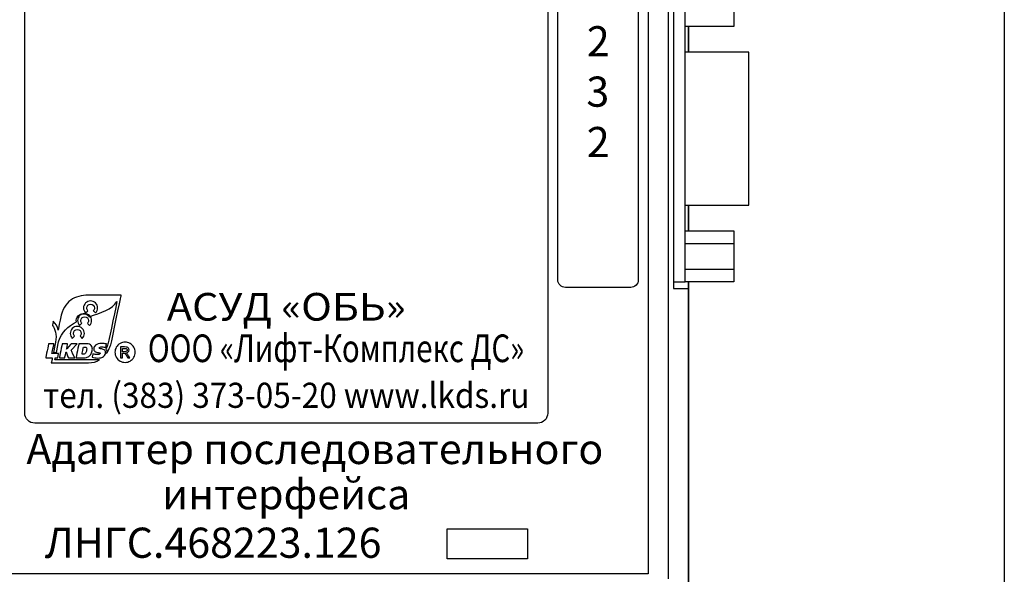
# Model space of a CAD drawing. Units: millimetres. Extents: x 96953 to 102190, y 234860 to 238069.
# Drawn here: x 98024 to 98122, y 235742 to 235797 of the extents above; entities that cross this region are included whole.
import ezdxf
from ezdxf.enums import TextEntityAlignment as Align

# ---------------------------------------------------------------- set-up
doc = ezdxf.new("R2010")
doc.units = ezdxf.units.MM
doc.styles.add('29', font='arial.ttf', dxfattribs={"height": 1})
doc.styles.add('ARIAL', font='arial.ttf')

msp = doc.modelspace()

# ---------------------------------------------------------------- linework, layer by layer
at = {"color": 85, "true_color": 0x58ba48}
msp.add_lwpolyline([(98121.50981, 235688.66406), (97971.50981, 235688.66406), (97971.50981, 235924.32991), (98121.50981, 235924.32991)], close=True, dxfattribs=at)
at = {"color": 18, "true_color": 0x000000}
for points in [[(98088.11656, 235741.7436), (98088.11656, 235843.7436, 0.41421356), (98086.11656, 235845.7436), (98014.11656, 235845.7436, 0.41421356), (98012.11656, 235843.7436), (98012.11656, 235741.7436)], [(98090.11656, 235771.2906), (98090.11656, 235729.7436, -0.41421356), (98088.11656, 235727.7436), (98012.11656, 235727.7436, -0.41421356), (98010.11656, 235729.7436), (98010.11656, 235777.6306)], [(98012.11656, 235737.7436), (98088.11656, 235737.7436, 0.41421356), (98090.11656, 235739.7436), (98090.11656, 235771.2906)]]:
    msp.add_lwpolyline(points, format="xyb", dxfattribs=at)
for points in [[(98014.11656, 235742.2436), (98014.11656, 235843.2436), (98086.11656, 235843.2436), (98086.11656, 235742.2436)], [(98066.11656, 235746.7436), (98074.11656, 235746.7436), (98074.11656, 235743.7436), (98066.11656, 235743.7436)]]:
    msp.add_lwpolyline(points, close=True, dxfattribs=at)
for points in [[(98025.11656, 235840.7436), (98075.11656, 235840.7436, -0.41421356), (98076.11656, 235839.7436), (98076.11656, 235758.2436, -0.41421356), (98075.11656, 235757.2436), (98025.11656, 235757.2436, -0.41421356), (98024.11656, 235758.2436), (98024.11656, 235839.7436, -0.41421356)], [(98077.86656, 235814.7436), (98084.36656, 235814.7436, -0.41421356), (98085.11656, 235813.9936), (98085.11656, 235771.4936, -0.41421356), (98084.36656, 235770.7436), (98077.86656, 235770.7436, -0.41421356), (98077.11656, 235771.4936), (98077.11656, 235813.9936, -0.41421356)]]:
    msp.add_lwpolyline(points, format="xyb", close=True, dxfattribs=at)
for points in [[(98090.11656, 235814.6436), (98088.61656, 235814.6436), (98088.61656, 235770.6436), (98090.11656, 235770.6436)], [(98088.61656, 235801.7706), (98088.61656, 235771.2906), (98089.77256, 235771.2906), (98089.77256, 235801.7706), (98088.61656, 235801.7706)], [(98089.77256, 235801.7706), (98094.62256, 235801.7706), (98094.62256, 235796.6906), (98089.77256, 235796.6906)], [(98090.11656, 235796.6906), (98090.11656, 235794.1506)], [(98090.11656, 235794.1506), (98090.11656, 235796.6906)], [(98089.77256, 235778.9106), (98096.12256, 235778.9106), (98096.12256, 235794.1506), (98089.77256, 235794.1506)], [(98090.11656, 235776.3706), (98090.11656, 235778.9106)], [(98090.11656, 235778.9106), (98090.11656, 235776.3706)], [(98089.77256, 235776.3706), (98094.62256, 235776.3706), (98094.62256, 235771.2906), (98089.77256, 235771.2906)], [(98089.77256, 235775.1006), (98094.62256, 235775.1006)], [(98089.77256, 235772.5606), (98094.62256, 235772.5606)]]:
    msp.add_lwpolyline(points, dxfattribs=at)
for points, knots in [([(98027.67569, 235767.662), (98027.85822, 235768.543), (98028.21018, 235769.11739), (98028.68789, 235769.4738), (98028.68789, 235769.4738), (98029.1661, 235769.83063), (98029.76225, 235769.9636), (98030.43559, 235769.9636), (98030.43559, 235769.9636), (98030.43559, 235769.9636), (98033.53334, 235769.9636), (98033.53334, 235769.9636), (98033.53334, 235769.9636), (98033.53334, 235769.9636), (98033.71142, 235769.9636), (98033.71142, 235769.9636), (98033.71142, 235769.9636), (98033.71142, 235769.9636), (98033.67505, 235769.78897), (98033.67505, 235769.78897), (98033.67505, 235769.78897), (98033.67505, 235769.78897), (98032.76684, 235765.42248), (98032.76684, 235765.42248), (98032.76684, 235765.42248), (98032.76684, 235765.42248), (98032.76676, 235765.42248), (98032.76676, 235765.42248), (98032.76676, 235765.42248), (98032.76676, 235765.42248), (98032.76676, 235765.42223), (98032.76676, 235765.42223), (98032.76676, 235765.42223), (98032.7298, 235765.24457), (98032.68184, 235765.07371), (98032.62346, 235764.911), (98032.62346, 235764.911), (98032.56466, 235764.74704), (98032.49611, 235764.59348), (98032.41841, 235764.45178), (98032.41841, 235764.45178), (98032.36255, 235764.34997), (98032.30174, 235764.25345), (98032.2363, 235764.16265), (98032.2363, 235764.16265), (98032.2447, 235764.18348), (98032.25176, 235764.20431), (98032.25738, 235764.22531), (98032.25738, 235764.22531), (98032.2589, 235764.23077), (98032.26041, 235764.23682), (98032.26192, 235764.24346), (98032.26192, 235764.24346), (98032.27049, 235764.28025), (98032.27477, 235764.31754), (98032.27477, 235764.35509), (98032.27477, 235764.35509), (98032.27477, 235764.35509), (98032.27494, 235764.35509), (98032.27494, 235764.35509), (98032.27494, 235764.35509), (98032.27494, 235764.35509), (98032.27494, 235764.35534), (98032.27494, 235764.35534), (98032.27494, 235764.35534), (98032.27494, 235764.41616), (98032.2615, 235764.47051), (98032.23479, 235764.51839), (98032.23479, 235764.51839), (98032.21799, 235764.54846), (98032.19606, 235764.57559), (98032.1691, 235764.59995), (98032.1691, 235764.59995), (98032.2389, 235764.7283), (98032.2998, 235764.8648), (98032.3513, 235765.00844), (98032.3513, 235765.00844), (98032.40447, 235765.15662), (98032.44865, 235765.31454), (98032.48334, 235765.4812), (98032.48334, 235765.4812), (98032.48334, 235765.4812), (98032.48334, 235765.4812), (98032.48334, 235765.4812), (98032.48334, 235765.4812), (98032.48334, 235765.4812), (98032.48334, 235765.48145), (98032.48334, 235765.48145), (98032.48334, 235765.48145), (98032.48334, 235765.48145), (98033.28554, 235769.33797), (98033.28554, 235769.33797), (98033.28554, 235769.33797), (98032.84555, 235768.5493), (98031.69089, 235768.2364), (98030.51623, 235767.82471), (98030.51623, 235767.82471), (98030.4928, 235767.8584), (98030.46617, 235767.8904), (98030.43618, 235767.92047), (98030.43618, 235767.92047), (98030.16209, 235768.19448), (98029.71764, 235768.19448), (98029.44355, 235767.92047), (98029.44355, 235767.92047), (98029.27547, 235767.75239), (98029.21054, 235767.5203), (98029.24859, 235767.30265), (98029.24859, 235767.30265), (98028.44479, 235766.89063), (98027.76716, 235766.31212), (98027.49005, 235765.33991), (98027.49005, 235765.33991), (98027.49005, 235765.33991), (98027.26795, 235764.26773), (98027.26795, 235764.26773), (98027.26795, 235764.26773), (98027.26795, 235764.26773), (98026.97252, 235764.26773), (98026.97252, 235764.26773), (98026.97252, 235764.26773), (98026.97252, 235764.26773), (98027.18706, 235765.30337), (98027.18706, 235765.30337), (98027.18706, 235765.30337), (98027.30399, 235766.04618), (98027.1522, 235766.67366), (98026.86341, 235766.9417), (98026.86341, 235766.9417), (98026.86341, 235766.9417), (98026.9527, 235767.37178), (98026.9527, 235767.37178), (98026.9527, 235767.37178), (98027.20243, 235767.10601), (98027.36237, 235766.88509), (98027.43016, 235766.47702), (98027.43016, 235766.47702), (98027.43016, 235766.47702), (98027.67569, 235767.662), (98027.67569, 235767.662)], [0, 0, 0, 0, 0.02857143, 0.02857143, 0.02857143, 0.02857144, 0.05714286, 0.05714286, 0.05714286, 0.05714287, 0.08571429, 0.08571429, 0.08571429, 0.0857143, 0.11428571, 0.11428571, 0.11428571, 0.11428572, 0.14285714, 0.14285714, 0.14285714, 0.14285715, 0.17142857, 0.17142857, 0.17142857, 0.17142858, 0.2, 0.2, 0.2, 0.20000001, 0.22857143, 0.22857143, 0.22857143, 0.22857144, 0.25714286, 0.25714286, 0.25714286, 0.25714287, 0.28571429, 0.28571429, 0.28571429, 0.2857143, 0.31428571, 0.31428571, 0.31428571, 0.31428572, 0.34285714, 0.34285714, 0.34285714, 0.34285715, 0.37142857, 0.37142857, 0.37142857, 0.37142858, 0.4, 0.4, 0.4, 0.40000001, 0.42857143, 0.42857143, 0.42857143, 0.42857144, 0.45714286, 0.45714286, 0.45714286, 0.45714287, 0.48571429, 0.48571429, 0.48571429, 0.4857143, 0.51428571, 0.51428571, 0.51428571, 0.51428572, 0.54285714, 0.54285714, 0.54285714, 0.54285715, 0.57142857, 0.57142857, 0.57142857, 0.57142858, 0.6, 0.6, 0.6, 0.60000001, 0.62857143, 0.62857143, 0.62857143, 0.62857144, 0.65714286, 0.65714286, 0.65714286, 0.65714287, 0.68571429, 0.68571429, 0.68571429, 0.6857143, 0.71428571, 0.71428571, 0.71428571, 0.71428572, 0.74285714, 0.74285714, 0.74285714, 0.74285715, 0.77142857, 0.77142857, 0.77142857, 0.77142858, 0.8, 0.8, 0.8, 0.80000001, 0.82857143, 0.82857143, 0.82857143, 0.82857144, 0.85714286, 0.85714286, 0.85714286, 0.85714287, 0.88571429, 0.88571429, 0.88571429, 0.8857143, 0.91428571, 0.91428571, 0.91428571, 0.91428572, 0.94285714, 0.94285714, 0.94285714, 0.94285715, 0.97142857, 0.97142857, 0.97142857, 0.97142858, 1, 1, 1, 1]), ([(98030.39208, 235768.42565), (98030.39208, 235768.42565), (98030.16805, 235768.20154), (98030.16805, 235768.20154), (98030.16805, 235768.20154), (98029.89396, 235768.47563), (98029.89396, 235768.92007), (98030.16805, 235769.19416), (98030.16805, 235769.19416), (98030.44214, 235769.46817), (98030.88659, 235769.46817), (98031.16068, 235769.19416), (98031.16068, 235769.19416), (98031.43469, 235768.92007), (98031.43469, 235768.47563), (98031.16068, 235768.20154), (98031.16068, 235768.20154), (98031.16068, 235768.20154), (98030.93657, 235768.42565), (98030.93657, 235768.42565), (98030.93657, 235768.42565), (98031.00629, 235768.49528), (98031.04938, 235768.59155), (98031.04938, 235768.69789), (98031.04938, 235768.69789), (98031.04938, 235768.9105), (98030.87693, 235769.08286), (98030.66432, 235769.08286), (98030.66432, 235769.08286), (98030.45172, 235769.08286), (98030.27927, 235768.9105), (98030.27927, 235768.69789), (98030.27927, 235768.69789), (98030.27927, 235768.59155), (98030.32244, 235768.49528), (98030.39208, 235768.42565)], [0, 0, 0, 0, 0.11111111, 0.11111111, 0.11111111, 0.11111112, 0.22222222, 0.22222222, 0.22222222, 0.22222223, 0.33333333, 0.33333333, 0.33333333, 0.33333334, 0.44444444, 0.44444444, 0.44444444, 0.44444445, 0.55555556, 0.55555556, 0.55555556, 0.55555557, 0.66666667, 0.66666667, 0.66666667, 0.66666668, 0.77777778, 0.77777778, 0.77777778, 0.77777779, 0.88888889, 0.88888889, 0.88888889, 0.8888889, 1, 1, 1, 1]), ([(98030.39208, 235768.42565), (98030.39208, 235768.42565), (98030.16805, 235768.20154), (98030.16805, 235768.20154), (98030.16805, 235768.20154), (98029.89396, 235768.47563), (98029.89396, 235768.92007), (98030.16805, 235769.19416), (98030.16805, 235769.19416), (98030.44214, 235769.46817), (98030.88659, 235769.46817), (98031.16068, 235769.19416), (98031.16068, 235769.19416), (98031.43469, 235768.92007), (98031.43469, 235768.47563), (98031.16068, 235768.20154), (98031.16068, 235768.20154), (98031.16068, 235768.20154), (98030.93657, 235768.42565), (98030.93657, 235768.42565), (98030.93657, 235768.42565), (98031.00629, 235768.49528), (98031.04938, 235768.59155), (98031.04938, 235768.69789), (98031.04938, 235768.69789), (98031.04938, 235768.9105), (98030.87693, 235769.08286), (98030.66432, 235769.08286), (98030.66432, 235769.08286), (98030.45172, 235769.08286), (98030.27927, 235768.9105), (98030.27927, 235768.69789), (98030.27927, 235768.69789), (98030.27927, 235768.59155), (98030.32244, 235768.49528), (98030.39208, 235768.42565)], [0, 0, 0, 0, 0.11111111, 0.11111111, 0.11111111, 0.11111112, 0.22222222, 0.22222222, 0.22222222, 0.22222223, 0.33333333, 0.33333333, 0.33333333, 0.33333334, 0.44444444, 0.44444444, 0.44444444, 0.44444445, 0.55555556, 0.55555556, 0.55555556, 0.55555557, 0.66666667, 0.66666667, 0.66666667, 0.66666668, 0.77777778, 0.77777778, 0.77777778, 0.77777779, 0.88888889, 0.88888889, 0.88888889, 0.8888889, 1, 1, 1, 1]), ([(98029.79761, 235767.16892), (98029.79761, 235767.16892), (98029.5735, 235766.94481), (98029.5735, 235766.94481), (98029.5735, 235766.94481), (98029.29949, 235767.2189), (98029.29949, 235767.66343), (98029.5735, 235767.93744), (98029.5735, 235767.93744), (98029.84759, 235768.21153), (98030.29204, 235768.21153), (98030.56613, 235767.93744), (98030.56613, 235767.93744), (98030.84014, 235767.66343), (98030.84014, 235767.2189), (98030.56613, 235766.9449), (98030.56613, 235766.9449), (98030.56613, 235766.9449), (98030.3421, 235767.16892), (98030.3421, 235767.16892), (98030.3421, 235767.16892), (98030.41174, 235767.23856), (98030.45483, 235767.33482), (98030.45483, 235767.44117), (98030.45483, 235767.44117), (98030.45483, 235767.65377), (98030.28246, 235767.82614), (98030.06977, 235767.82614), (98030.06977, 235767.82614), (98029.85717, 235767.82614), (98029.6848, 235767.65377), (98029.6848, 235767.44117), (98029.6848, 235767.44117), (98029.6848, 235767.33482), (98029.72789, 235767.23856), (98029.79761, 235767.16892)], [0, 0, 0, 0, 0.11111111, 0.11111111, 0.11111111, 0.11111112, 0.22222222, 0.22222222, 0.22222222, 0.22222223, 0.33333333, 0.33333333, 0.33333333, 0.33333334, 0.44444444, 0.44444444, 0.44444444, 0.44444445, 0.55555556, 0.55555556, 0.55555556, 0.55555557, 0.66666667, 0.66666667, 0.66666667, 0.66666668, 0.77777778, 0.77777778, 0.77777778, 0.77777779, 0.88888889, 0.88888889, 0.88888889, 0.8888889, 1, 1, 1, 1]), ([(98029.07311, 235765.89515), (98029.07311, 235765.89515), (98028.849, 235765.67112), (98028.849, 235765.67112), (98028.849, 235765.67112), (98028.57499, 235765.94521), (98028.57499, 235766.38966), (98028.849, 235766.66375), (98028.849, 235766.66375), (98029.12309, 235766.93776), (98029.56754, 235766.93776), (98029.84163, 235766.66375), (98029.84163, 235766.66375), (98030.11564, 235766.38966), (98030.11564, 235765.94521), (98029.84163, 235765.67112), (98029.84163, 235765.67112), (98029.84163, 235765.67112), (98029.6176, 235765.89515), (98029.6176, 235765.89515), (98029.6176, 235765.89515), (98029.68724, 235765.96487), (98029.73033, 235766.06113), (98029.73033, 235766.16739), (98029.73033, 235766.16739), (98029.73033, 235766.38), (98029.55796, 235766.55245), (98029.34527, 235766.55245), (98029.34527, 235766.55245), (98029.13275, 235766.55245), (98028.9603, 235766.38), (98028.9603, 235766.16739), (98028.9603, 235766.16739), (98028.9603, 235766.06113), (98029.00339, 235765.96487), (98029.07311, 235765.89515)], [0, 0, 0, 0, 0.11111111, 0.11111111, 0.11111111, 0.11111112, 0.22222222, 0.22222222, 0.22222222, 0.22222223, 0.33333333, 0.33333333, 0.33333333, 0.33333334, 0.44444444, 0.44444444, 0.44444444, 0.44444445, 0.55555556, 0.55555556, 0.55555556, 0.55555557, 0.66666667, 0.66666667, 0.66666667, 0.66666668, 0.77777778, 0.77777778, 0.77777778, 0.77777779, 0.88888889, 0.88888889, 0.88888889, 0.8888889, 1, 1, 1, 1]), ([(98027.48576, 235764.15643), (98027.48576, 235764.15643), (98027.40176, 235763.74265), (98027.40176, 235763.74265), (98027.40176, 235763.74265), (98027.40176, 235763.74265), (98027.15917, 235763.74265), (98027.15917, 235763.74265), (98027.15917, 235763.74265), (98027.15917, 235763.74265), (98027.11591, 235763.53391), (98027.11591, 235763.53391), (98027.11591, 235763.53391), (98027.11591, 235763.53391), (98030.47129, 235763.53391), (98030.47129, 235763.53391), (98030.47129, 235763.53391), (98030.48675, 235763.53391), (98030.5022, 235763.53416), (98030.51758, 235763.5345), (98030.51758, 235763.5345), (98030.51758, 235763.5345), (98031.56178, 235763.5345), (98031.56178, 235763.5345), (98031.56178, 235763.5345), (98031.24619, 235763.34676), (98030.8802, 235763.2436), (98030.47129, 235763.2436), (98030.47129, 235763.2436), (98030.47129, 235763.2436), (98026.93808, 235763.2436), (98026.93808, 235763.2436), (98026.93808, 235763.2436), (98026.93808, 235763.2436), (98026.76034, 235763.2436), (98026.76034, 235763.2436), (98026.76034, 235763.2436), (98026.76034, 235763.2436), (98026.79638, 235763.41765), (98026.79638, 235763.41765), (98026.79638, 235763.41765), (98026.79638, 235763.41765), (98026.86374, 235763.74265), (98026.86374, 235763.74265), (98026.86374, 235763.74265), (98026.86374, 235763.74265), (98026.20434, 235763.74265), (98026.20434, 235763.74265), (98026.20434, 235763.74265), (98026.20434, 235763.74265), (98026.48818, 235765.142), (98026.48818, 235765.142), (98026.48818, 235765.142), (98026.48818, 235765.142), (98027.02595, 235765.142), (98027.02595, 235765.142), (98027.02595, 235765.142), (98027.02595, 235765.142), (98026.82603, 235764.15643), (98026.82603, 235764.15643), (98026.82603, 235764.15643), (98026.82603, 235764.15643), (98027.48576, 235764.15643), (98027.48576, 235764.15643)], [0, 0, 0, 0, 0.0625, 0.0625, 0.0625, 0.06250001, 0.125, 0.125, 0.125, 0.12500001, 0.1875, 0.1875, 0.1875, 0.18750001, 0.25, 0.25, 0.25, 0.25000001, 0.3125, 0.3125, 0.3125, 0.31250001, 0.375, 0.375, 0.375, 0.37500001, 0.4375, 0.4375, 0.4375, 0.43750001, 0.5, 0.5, 0.5, 0.50000001, 0.5625, 0.5625, 0.5625, 0.56250001, 0.625, 0.625, 0.625, 0.62500001, 0.6875, 0.6875, 0.6875, 0.68750001, 0.75, 0.75, 0.75, 0.75000001, 0.8125, 0.8125, 0.8125, 0.81250001, 0.875, 0.875, 0.875, 0.87500001, 0.9375, 0.9375, 0.9375, 0.93750001, 1, 1, 1, 1]), ([(98029.33292, 235765.142), (98029.33292, 235765.142), (98028.72922, 235764.4863), (98028.72922, 235764.4863), (98028.72922, 235764.4863), (98028.72922, 235764.4863), (98029.09302, 235763.74265), (98029.09302, 235763.74265), (98029.09302, 235763.74265), (98029.09302, 235763.74265), (98028.45336, 235763.74265), (98028.45336, 235763.74265), (98028.45336, 235763.74265), (98028.45336, 235763.74265), (98028.22942, 235764.33636), (98028.22942, 235764.33636), (98028.22942, 235764.33636), (98028.22942, 235764.33636), (98028.22144, 235764.33636), (98028.22144, 235764.33636), (98028.22144, 235764.33636), (98028.22144, 235764.33636), (98028.10148, 235763.74265), (98028.10148, 235763.74265), (98028.10148, 235763.74265), (98028.10148, 235763.74265), (98027.56573, 235763.74265), (98027.56573, 235763.74265), (98027.56573, 235763.74265), (98027.56573, 235763.74265), (98027.8436, 235765.14452), (98027.8436, 235765.14452), (98027.8436, 235765.14452), (98027.8436, 235765.14452), (98028.37936, 235765.14452), (98028.37936, 235765.14452), (98028.37936, 235765.14452), (98028.37936, 235765.14452), (98028.27343, 235764.59222), (98028.27343, 235764.59222), (98028.27343, 235764.59222), (98028.27343, 235764.59222), (98028.28141, 235764.59222), (98028.28141, 235764.59222), (98028.28141, 235764.59222), (98028.28141, 235764.59222), (98028.72325, 235765.142), (98028.72325, 235765.142), (98028.72325, 235765.142), (98028.72325, 235765.142), (98029.33292, 235765.142), (98029.33292, 235765.142)], [0, 0, 0, 0, 0.07692308, 0.07692308, 0.07692308, 0.07692309, 0.15384615, 0.15384615, 0.15384615, 0.15384616, 0.23076923, 0.23076923, 0.23076923, 0.23076924, 0.30769231, 0.30769231, 0.30769231, 0.30769232, 0.38461538, 0.38461538, 0.38461538, 0.38461539, 0.46153846, 0.46153846, 0.46153846, 0.46153847, 0.53846154, 0.53846154, 0.53846154, 0.53846155, 0.61538462, 0.61538462, 0.61538462, 0.61538463, 0.69230769, 0.69230769, 0.69230769, 0.6923077, 0.76923077, 0.76923077, 0.76923077, 0.76923078, 0.84615385, 0.84615385, 0.84615385, 0.84615386, 0.92307692, 0.92307692, 0.92307692, 0.92307693, 1, 1, 1, 1]), ([(98030.84224, 235764.59222), (98030.84224, 235764.47899), (98030.81762, 235764.36173), (98030.76832, 235764.24043), (98030.76832, 235764.24043), (98030.71901, 235764.11914), (98030.65072, 235764.01884), (98030.56344, 235763.93954), (98030.56344, 235763.93954), (98030.47608, 235763.86025), (98030.37049, 235763.80464), (98030.24651, 235763.77264), (98030.24651, 235763.77264), (98030.16788, 235763.75264), (98030.08128, 235763.74265), (98029.9867, 235763.74265), (98029.9867, 235763.74265), (98029.9867, 235763.74265), (98029.20902, 235763.74265), (98029.20902, 235763.74265), (98029.20902, 235763.74265), (98029.20902, 235763.74265), (98029.49286, 235765.142), (98029.49286, 235765.142), (98029.49286, 235765.142), (98029.49286, 235765.142), (98030.27053, 235765.142), (98030.27053, 235765.142), (98030.27053, 235765.142), (98030.48246, 235765.142), (98030.63635, 235765.08001), (98030.73236, 235764.95611), (98030.73236, 235764.95611), (98030.80561, 235764.86144), (98030.84224, 235764.74023), (98030.84224, 235764.59222)], [0, 0, 0, 0, 0.11111111, 0.11111111, 0.11111111, 0.11111112, 0.22222222, 0.22222222, 0.22222222, 0.22222223, 0.33333333, 0.33333333, 0.33333333, 0.33333334, 0.44444444, 0.44444444, 0.44444444, 0.44444445, 0.55555556, 0.55555556, 0.55555556, 0.55555557, 0.66666667, 0.66666667, 0.66666667, 0.66666668, 0.77777778, 0.77777778, 0.77777778, 0.77777779, 0.88888889, 0.88888889, 0.88888889, 0.8888889, 1, 1, 1, 1]), ([(98032.25562, 235765.11806), (98032.25562, 235765.11806), (98032.1817, 235764.75821), (98032.1817, 235764.75821), (98032.1817, 235764.75821), (98032.10971, 235764.78349), (98032.03873, 235764.8018), (98031.96876, 235764.81314), (98031.96876, 235764.81314), (98031.89879, 235764.82448), (98031.83251, 235764.83011), (98031.76985, 235764.83011), (98031.76985, 235764.83011), (98031.70592, 235764.83011), (98031.65527, 235764.82482), (98031.61789, 235764.81415), (98031.61789, 235764.81415), (98031.55926, 235764.79819), (98031.52994, 235764.76888), (98031.52994, 235764.7262), (98031.52994, 235764.7262), (98031.52994, 235764.68622), (98031.56993, 235764.65825), (98031.6499, 235764.6422), (98031.6499, 235764.6422), (98031.70987, 235764.63154), (98031.75456, 235764.62356), (98031.78388, 235764.61826), (98031.78388, 235764.61826), (98031.88644, 235764.59827), (98031.96582, 235764.5703), (98032.02176, 235764.53426), (98032.02176, 235764.53426), (98032.11635, 235764.47429), (98032.16364, 235764.3897), (98032.16364, 235764.28042), (98032.16364, 235764.28042), (98032.16364, 235764.21112), (98032.14768, 235764.14215), (98032.11568, 235764.07352), (98032.11568, 235764.07352), (98032.08376, 235764.0049), (98032.04444, 235763.94853), (98031.99774, 235763.9046), (98031.99774, 235763.9046), (98031.91912, 235763.83127), (98031.81185, 235763.77927), (98031.67594, 235763.74861), (98031.67594, 235763.74861), (98031.58664, 235763.72862), (98031.48794, 235763.71862), (98031.38, 235763.71862), (98031.38, 235763.71862), (98031.2614, 235763.71862), (98031.15883, 235763.72501), (98031.07214, 235763.73761), (98031.07214, 235763.73761), (98030.98554, 235763.75029), (98030.89961, 235763.7686), (98030.81426, 235763.79263), (98030.81426, 235763.79263), (98030.81426, 235763.79263), (98030.88827, 235764.14845), (98030.88827, 235764.14845), (98030.88827, 235764.14845), (98030.96689, 235764.1151), (98031.04619, 235764.09116), (98031.12616, 235764.07646), (98031.12616, 235764.07646), (98031.20612, 235764.06185), (98031.28139, 235764.05454), (98031.35203, 235764.05454), (98031.35203, 235764.05454), (98031.45065, 235764.05454), (98031.52129, 235764.06647), (98031.56396, 235764.09049), (98031.56396, 235764.09049), (98031.59597, 235764.10914), (98031.61193, 235764.13375), (98031.61193, 235764.1645), (98031.61193, 235764.1645), (98031.61193, 235764.18978), (98031.59992, 235764.2091), (98031.57598, 235764.22246), (98031.57598, 235764.22246), (98031.56128, 235764.23044), (98031.53532, 235764.23842), (98031.49794, 235764.2464), (98031.49794, 235764.2464), (98031.49794, 235764.2464), (98031.34204, 235764.28436), (98031.34204, 235764.28436), (98031.34204, 235764.28436), (98031.19411, 235764.32174), (98031.09718, 235764.36668), (98031.05114, 235764.41935), (98031.05114, 235764.41935), (98031.0052, 235764.47194), (98030.98218, 235764.54031), (98030.98218, 235764.62423), (98030.98218, 235764.62423), (98030.98218, 235764.77081), (98031.04148, 235764.89345), (98031.16009, 235764.99206), (98031.16009, 235764.99206), (98031.29869, 235765.10807), (98031.49794, 235765.16603), (98031.75784, 235765.16603), (98031.75784, 235765.16603), (98031.83646, 235765.16603), (98031.91744, 235765.16233), (98032.00076, 235765.15502), (98032.00076, 235765.15502), (98032.08401, 235765.14772), (98032.16902, 235765.13537), (98032.25562, 235765.11806)], [0, 0, 0, 0, 0.03448276, 0.03448276, 0.03448276, 0.03448277, 0.06896552, 0.06896552, 0.06896552, 0.06896553, 0.10344828, 0.10344828, 0.10344828, 0.10344829, 0.13793103, 0.13793103, 0.13793103, 0.13793104, 0.17241379, 0.17241379, 0.17241379, 0.1724138, 0.20689655, 0.20689655, 0.20689655, 0.20689656, 0.24137931, 0.24137931, 0.24137931, 0.24137932, 0.27586207, 0.27586207, 0.27586207, 0.27586208, 0.31034483, 0.31034483, 0.31034483, 0.31034484, 0.34482759, 0.34482759, 0.34482759, 0.3448276, 0.37931034, 0.37931034, 0.37931034, 0.37931035, 0.4137931, 0.4137931, 0.4137931, 0.41379311, 0.44827586, 0.44827586, 0.44827586, 0.44827587, 0.48275862, 0.48275862, 0.48275862, 0.48275863, 0.51724138, 0.51724138, 0.51724138, 0.51724139, 0.55172414, 0.55172414, 0.55172414, 0.55172415, 0.5862069, 0.5862069, 0.5862069, 0.58620691, 0.62068966, 0.62068966, 0.62068966, 0.62068967, 0.65517241, 0.65517241, 0.65517241, 0.65517242, 0.68965517, 0.68965517, 0.68965517, 0.68965518, 0.72413793, 0.72413793, 0.72413793, 0.72413794, 0.75862069, 0.75862069, 0.75862069, 0.7586207, 0.79310345, 0.79310345, 0.79310345, 0.79310346, 0.82758621, 0.82758621, 0.82758621, 0.82758622, 0.86206897, 0.86206897, 0.86206897, 0.86206898, 0.89655172, 0.89655172, 0.89655172, 0.89655173, 0.93103448, 0.93103448, 0.93103448, 0.93103449, 0.96551724, 0.96551724, 0.96551724, 0.96551725, 1, 1, 1, 1]), ([(98034.09715, 235765.3016), (98034.26633, 235765.3016), (98034.43139, 235765.25826), (98034.59284, 235765.17166), (98034.59284, 235765.17166), (98034.75378, 235765.08455), (98034.8797, 235764.96056), (98034.96941, 235764.79861), (98034.96941, 235764.79861), (98035.05929, 235764.63725), (98035.10448, 235764.46849), (98035.10448, 235764.29302), (98035.10448, 235764.29302), (98035.10448, 235764.11922), (98035.06021, 235763.95231), (98034.97134, 235763.79229), (98034.97134, 235763.79229), (98034.88289, 235763.63177), (98034.7584, 235763.50728), (98034.59872, 235763.41883), (98034.59872, 235763.41883), (98034.4387, 235763.32987), (98034.27187, 235763.28569), (98034.09715, 235763.28569), (98034.09715, 235763.28569), (98033.92252, 235763.28569), (98033.75519, 235763.32987), (98033.59559, 235763.41883), (98033.59559, 235763.41883), (98033.43557, 235763.50728), (98033.31108, 235763.63177), (98033.22212, 235763.79229), (98033.22212, 235763.79229), (98033.13275, 235763.95231), (98033.08848, 235764.11922), (98033.08848, 235764.29302), (98033.08848, 235764.29302), (98033.08848, 235764.46849), (98033.13367, 235764.63725), (98033.22397, 235764.79861), (98033.22397, 235764.79861), (98033.31427, 235764.96056), (98033.4401, 235765.08455), (98033.60155, 235765.17166), (98033.60155, 235765.17166), (98033.7625, 235765.25826), (98033.92806, 235765.3016), (98034.09715, 235765.3016)], [0, 0, 0, 0, 0.08333333, 0.08333333, 0.08333333, 0.08333334, 0.16666667, 0.16666667, 0.16666667, 0.16666668, 0.25, 0.25, 0.25, 0.25000001, 0.33333333, 0.33333333, 0.33333333, 0.33333334, 0.41666667, 0.41666667, 0.41666667, 0.41666668, 0.5, 0.5, 0.5, 0.50000001, 0.58333333, 0.58333333, 0.58333333, 0.58333334, 0.66666667, 0.66666667, 0.66666667, 0.66666668, 0.75, 0.75, 0.75, 0.75000001, 0.83333333, 0.83333333, 0.83333333, 0.83333334, 0.91666667, 0.91666667, 0.91666667, 0.91666668, 1, 1, 1, 1]), ([(98030.2765, 235764.61222), (98030.2765, 235764.69487), (98030.25121, 235764.75149), (98030.20056, 235764.78215), (98030.20056, 235764.78215), (98030.16856, 235764.80214), (98030.1253, 235764.81214), (98030.07061, 235764.81214), (98030.07061, 235764.81214), (98030.07061, 235764.81214), (98029.96267, 235764.81214), (98029.96267, 235764.81214), (98029.96267, 235764.81214), (98029.96267, 235764.81214), (98029.81676, 235764.09251), (98029.81676, 235764.09251), (98029.81676, 235764.09251), (98029.81676, 235764.09251), (98029.9247, 235764.09251), (98029.9247, 235764.09251), (98029.9247, 235764.09251), (98029.98863, 235764.09251), (98030.0413, 235764.10444), (98030.08262, 235764.12846), (98030.08262, 235764.12846), (98030.14655, 235764.16576), (98030.19527, 235764.23312), (98030.22853, 235764.3304), (98030.22853, 235764.3304), (98030.24189, 235764.37038), (98030.25323, 235764.41532), (98030.26255, 235764.4653), (98030.26255, 235764.4653), (98030.27188, 235764.51528), (98030.2765, 235764.56425), (98030.2765, 235764.61222)], [0, 0, 0, 0, 0.11111111, 0.11111111, 0.11111111, 0.11111112, 0.22222222, 0.22222222, 0.22222222, 0.22222223, 0.33333333, 0.33333333, 0.33333333, 0.33333334, 0.44444444, 0.44444444, 0.44444444, 0.44444445, 0.55555556, 0.55555556, 0.55555556, 0.55555557, 0.66666667, 0.66666667, 0.66666667, 0.66666668, 0.77777778, 0.77777778, 0.77777778, 0.77777779, 0.88888889, 0.88888889, 0.88888889, 0.8888889, 1, 1, 1, 1]), ([(98033.65481, 235763.73618), (98033.65481, 235763.73618), (98033.65481, 235764.82054), (98033.65481, 235764.82054), (98033.65481, 235764.82054), (98033.65481, 235764.82054), (98034.02743, 235764.82054), (98034.02743, 235764.82054), (98034.02743, 235764.82054), (98034.15503, 235764.82054), (98034.24726, 235764.81096), (98034.30413, 235764.79088), (98034.30413, 235764.79088), (98034.36116, 235764.77081), (98034.40636, 235764.73578), (98034.44054, 235764.68597), (98034.44054, 235764.68597), (98034.47423, 235764.63582), (98034.49111, 235764.58298), (98034.49111, 235764.52687), (98034.49111, 235764.52687), (98034.49111, 235764.44749), (98034.46289, 235764.3787), (98034.40636, 235764.3199), (98034.40636, 235764.3199), (98034.34982, 235764.26101), (98034.27456, 235764.22825), (98034.18107, 235764.22094), (98034.18107, 235764.22094), (98034.21937, 235764.20498), (98034.25037, 235764.18583), (98034.27322, 235764.16349), (98034.27322, 235764.16349), (98034.31698, 235764.12065), (98034.37032, 235764.049), (98034.43366, 235763.94828), (98034.43366, 235763.94828), (98034.43366, 235763.94828), (98034.56587, 235763.73618), (98034.56587, 235763.73618), (98034.56587, 235763.73618), (98034.56587, 235763.73618), (98034.35209, 235763.73618), (98034.35209, 235763.73618), (98034.35209, 235763.73618), (98034.35209, 235763.73618), (98034.25591, 235763.9072), (98034.25591, 235763.9072), (98034.25591, 235763.9072), (98034.18014, 235764.04127), (98034.1195, 235764.1256), (98034.07296, 235764.15929), (98034.07296, 235764.15929), (98034.04104, 235764.1844), (98033.99417, 235764.19675), (98033.9326, 235764.19675), (98033.9326, 235764.19675), (98033.9326, 235764.19675), (98033.83003, 235764.19675), (98033.83003, 235764.19675), (98033.83003, 235764.19675), (98033.83003, 235764.19675), (98033.83003, 235763.73618), (98033.83003, 235763.73618), (98033.83003, 235763.73618), (98033.83003, 235763.73618), (98033.65481, 235763.73618), (98033.65481, 235763.73618)], [0, 0, 0, 0, 0.05882353, 0.05882353, 0.05882353, 0.05882354, 0.11764706, 0.11764706, 0.11764706, 0.11764707, 0.17647059, 0.17647059, 0.17647059, 0.1764706, 0.23529412, 0.23529412, 0.23529412, 0.23529413, 0.29411765, 0.29411765, 0.29411765, 0.29411766, 0.35294118, 0.35294118, 0.35294118, 0.35294119, 0.41176471, 0.41176471, 0.41176471, 0.41176472, 0.47058824, 0.47058824, 0.47058824, 0.47058825, 0.52941176, 0.52941176, 0.52941176, 0.52941177, 0.58823529, 0.58823529, 0.58823529, 0.5882353, 0.64705882, 0.64705882, 0.64705882, 0.64705883, 0.70588235, 0.70588235, 0.70588235, 0.70588236, 0.76470588, 0.76470588, 0.76470588, 0.76470589, 0.82352941, 0.82352941, 0.82352941, 0.82352942, 0.88235294, 0.88235294, 0.88235294, 0.88235295, 0.94117647, 0.94117647, 0.94117647, 0.94117648, 1, 1, 1, 1]), ([(98033.83003, 235764.34627), (98033.83003, 235764.34627), (98034.04247, 235764.34627), (98034.04247, 235764.34627), (98034.04247, 235764.34627), (98034.14369, 235764.34627), (98034.21299, 235764.36181), (98034.24995, 235764.39188), (98034.24995, 235764.39188), (98034.28682, 235764.42196), (98034.30556, 235764.46211), (98034.30556, 235764.51226), (98034.30556, 235764.51226), (98034.30556, 235764.54418), (98034.29648, 235764.57299), (98034.27868, 235764.59844), (98034.27868, 235764.59844), (98034.26087, 235764.62356), (98034.23626, 235764.64271), (98034.20476, 235764.65506), (98034.20476, 235764.65506), (98034.17284, 235764.66774), (98034.11446, 235764.6737), (98034.02878, 235764.6737), (98034.02878, 235764.6737), (98034.02878, 235764.6737), (98033.83003, 235764.6737), (98033.83003, 235764.6737), (98033.83003, 235764.6737), (98033.83003, 235764.6737), (98033.83003, 235764.34627), (98033.83003, 235764.34627)], [0, 0, 0, 0, 0.125, 0.125, 0.125, 0.12500001, 0.25, 0.25, 0.25, 0.25000001, 0.375, 0.375, 0.375, 0.37500001, 0.5, 0.5, 0.5, 0.50000001, 0.625, 0.625, 0.625, 0.62500001, 0.75, 0.75, 0.75, 0.75000001, 0.875, 0.875, 0.875, 0.87500001, 1, 1, 1, 1])]:
    msp.add_open_spline(points, degree=3, knots=knots, dxfattribs=at)

# ---------------------------------------------------------------- texts
for s, style, p in [('2', '29', (98080.00026, 235793.72416)), ('3', '29', (98079.95831, 235788.71188)), ('2', '29', (98080.00026, 235783.69961)), ('Адаптер последовательного', 'ARIAL', (98024.28128, 235753.174)), ('ЛНГС.468223.126', 'ARIAL', (98026.11666, 235743.8478))]:
    msp.add_text(s, height=3, dxfattribs=dict(at, style=style)).set_placement(p)
at = {"color": 18, "true_color": 0x000000, "style": 'ARIAL'}
for s, height, width, p in [('АСУД «ОБЬ»', 2.75, 1.1, (98050.11656, 235767.4404)), ('тел. (383) 373-05-20 www.lkds.ru', 2.5, 0.92, (98050.11656, 235758.76083))]:
    msp.add_text(s, height=height, dxfattribs=dict(at, width=width)).set_placement(p, align=Align.CENTER)
at = {"color": 18, "true_color": 0x000000, "style": 'ARIAL', "width": 0.78}
msp.add_text('ООО «Лифт-Комплекс ДС»', height=2.75, dxfattribs=at).set_placement((98036.35803, 235763.31178))
at = {"color": 18, "true_color": 0x000000, "style": 'ARIAL'}
msp.add_text('интерфейса', height=3, dxfattribs=at).set_placement((98050.11656, 235748.674), align=Align.CENTER)

doc.saveas('drawing.dxf')
